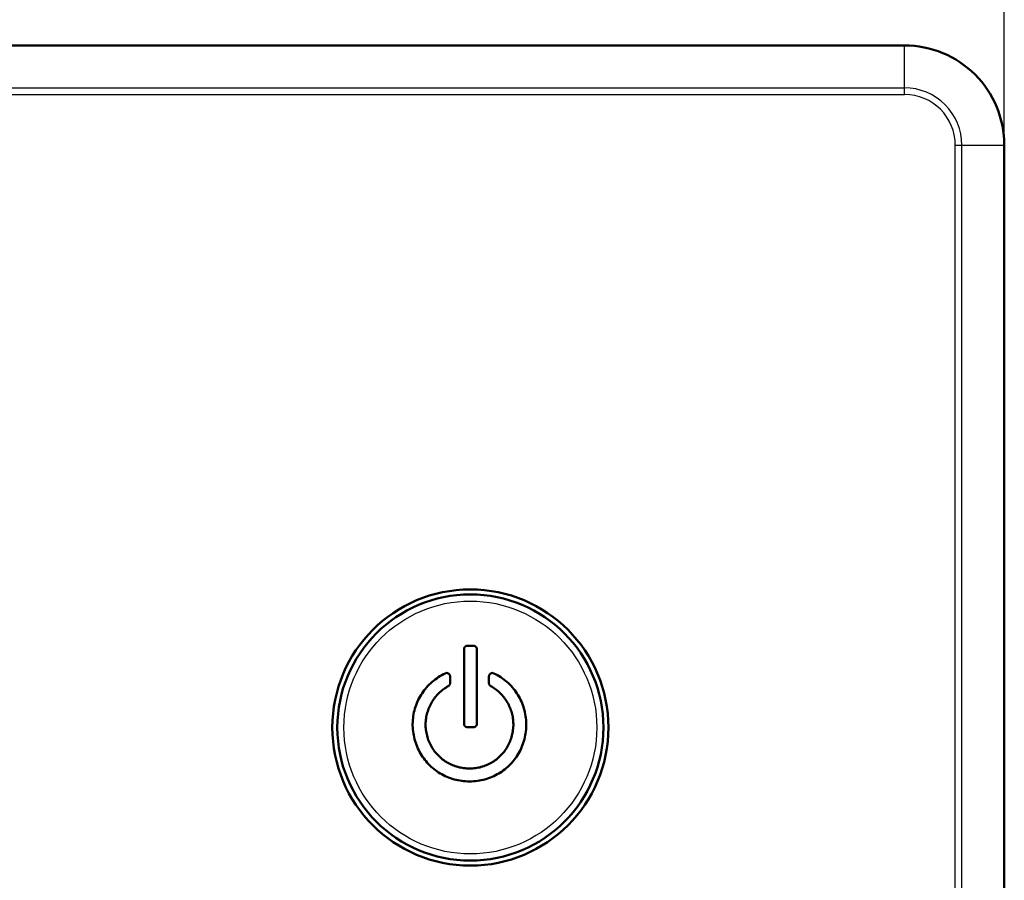
# Model space of a CAD drawing. Extents: x 0 to 594, y 0 to 420.
# Drawn here: x 240 to 270, y 361 to 387 of the extents above; entities that cross this region are included whole.
import ezdxf

# ---------------------------------------------------------------- set-up
doc = ezdxf.new("R2010")
doc.units = 0

msp = doc.modelspace()

# ---------------------------------------------------------------- linework, layer by layer
at = {"color": 7, "lineweight": 25}
for p, q in [((269.988647, 383.102234), (269.988647, 397.033997)), ((266.988647, 384.826538), (266.988647, 386.102234)), ((60.888657, 384.826538), (266.988647, 384.826538)), ((266.988647, 384.629578), (266.988647, 384.826538)), ((60.888657, 384.629578), (266.988647, 384.629578)), ((268.516022, 348.102234), (268.516022, 383.102234)), ((268.516022, 383.102234), (268.712982, 383.102234)), ((268.712982, 348.102234), (268.712982, 383.102234)), ((268.712982, 383.102234), (269.988647, 383.102234))]:
    msp.add_line(p, q, dxfattribs=at)
at = {"color": 7, "lineweight": 50}
for p, q in [((60.888657, 386.102234), (266.988647, 386.102234)), ((269.988647, 383.102234), (269.988647, 348.102234)), ((253.749573, 367.956635), (253.749832, 367.96582)), ((253.749573, 365.713531), (253.749573, 367.956635)), ((253.749832, 367.96582), (253.750671, 367.97464)), ((253.750671, 367.97464), (253.752045, 367.983063)), ((253.752045, 367.983063), (253.753983, 367.991089)), ((253.753983, 367.991089), (253.75647, 367.998749)), ((253.75647, 367.998749), (253.759506, 368.006012)), ((253.759506, 368.006012), (253.763107, 368.012878)), ((253.763107, 368.012878), (253.767242, 368.019379)), ((253.767242, 368.019379), (253.771942, 368.025482)), ((253.771942, 368.025482), (253.777191, 368.031189)), ((253.777191, 368.031189), (253.782913, 368.036469)), ((253.782913, 368.036469), (253.789017, 368.041138)), ((253.789017, 368.041138), (253.795502, 368.045288)), ((253.795502, 368.045288), (253.802383, 368.048889)), ((253.802383, 368.048889), (253.809647, 368.051941)), ((253.809647, 368.051941), (253.817307, 368.054413)), ((253.817307, 368.054413), (253.825333, 368.056335)), ((253.825333, 368.056335), (253.833771, 368.057739)), ((253.833771, 368.057739), (253.842575, 368.058563)), ((253.842575, 368.058563), (253.851776, 368.058838)), ((253.851776, 368.058838), (254.031326, 368.058838)), ((254.031326, 368.058838), (254.039505, 368.058563)), ((254.039505, 368.058563), (254.047455, 368.057739)), ((254.047455, 368.057739), (254.055191, 368.056335)), ((254.055191, 368.056335), (254.062714, 368.054413)), ((254.062714, 368.054413), (254.070007, 368.051941)), ((254.070007, 368.051941), (254.077087, 368.048889)), ((254.077087, 368.048889), (254.083923, 368.045288)), ((254.083923, 368.045288), (254.090561, 368.041138)), ((254.090561, 368.041138), (254.09697, 368.036469)), ((254.09697, 368.036469), (254.103165, 368.031189)), ((254.103165, 368.031189), (254.108932, 368.025482)), ((254.108932, 368.025482), (254.11409, 368.019379)), ((254.11409, 368.019379), (254.118652, 368.012878)), ((254.118652, 368.012878), (254.122604, 368.006012)), ((254.122604, 368.006012), (254.125946, 367.998749)), ((254.125946, 367.998749), (254.128677, 367.991089)), ((254.128677, 367.991089), (254.130814, 367.983063)), ((254.130814, 367.983063), (254.132339, 367.97464)), ((254.132339, 367.97464), (254.13324, 367.96582)), ((254.13324, 367.96582), (254.133545, 367.956635)), ((254.133545, 367.956635), (254.133545, 365.713531)), ((252.832809, 367.009857), (252.878708, 367.045715)), ((252.878708, 367.045715), (252.925949, 367.080017)), ((252.925949, 367.080017), (252.974564, 367.112823)), ((252.974564, 367.112823), (253.024521, 367.144104)), ((253.024521, 367.144104), (253.075821, 367.173889)), ((253.075821, 367.173889), (253.128494, 367.202118)), ((253.128494, 367.202118), (253.182526, 367.228851)), ((253.182526, 367.228851), (253.192429, 367.233765)), ((253.192429, 367.233765), (253.202301, 367.237488)), ((253.202301, 367.237488), (253.212097, 367.23996)), ((253.212097, 367.23996), (253.221848, 367.241211)), ((253.221848, 367.241211), (253.231552, 367.241302)), ((253.231552, 367.241302), (253.241196, 367.240112)), ((253.241196, 367.240112), (253.250778, 367.237732)), ((253.250778, 367.237732), (253.260315, 367.234161)), ((253.260315, 367.234161), (253.269791, 367.22934)), ((253.269791, 367.22934), (253.279205, 367.223328)), ((253.279205, 367.223328), (253.288651, 367.21701)), ((253.288651, 367.21701), (253.297104, 367.210205)), ((253.297104, 367.210205), (253.304565, 367.20285)), ((253.304565, 367.20285), (253.31102, 367.195038)), ((253.31102, 367.195038), (253.316498, 367.186737)), ((253.316498, 367.186737), (253.320969, 367.177917)), ((253.320969, 367.177917), (253.324448, 367.16861)), ((253.324448, 367.16861), (253.326935, 367.158813)), ((253.326935, 367.158813), (253.32843, 367.148499)), ((253.32843, 367.148499), (253.328934, 367.137695)), ((253.328934, 367.137695), (253.328934, 366.933289)), ((254.497421, 367.137695), (254.497925, 367.148499)), ((254.497421, 366.933289), (254.497421, 367.137695)), ((254.497925, 367.148499), (254.49942, 367.158813)), ((254.49942, 367.158813), (254.501907, 367.16861)), ((254.501907, 367.16861), (254.505386, 367.177917)), ((254.505386, 367.177917), (254.509857, 367.186737)), ((254.509857, 367.186737), (254.515335, 367.195038)), ((254.515335, 367.195038), (254.52179, 367.20285)), ((254.52179, 367.20285), (254.529266, 367.210205)), ((254.529266, 367.210205), (254.537704, 367.21701)), ((254.537704, 367.21701), (254.54715, 367.223328)), ((254.54715, 367.223328), (254.55658, 367.22934)), ((254.55658, 367.22934), (254.56604, 367.234161)), ((254.56604, 367.234161), (254.575592, 367.237732)), ((254.575592, 367.237732), (254.585159, 367.240112)), ((254.585159, 367.240112), (254.594803, 367.241302)), ((254.594803, 367.241302), (254.604507, 367.241211)), ((254.604507, 367.241211), (254.614243, 367.23996)), ((254.614243, 367.23996), (254.624054, 367.237488)), ((254.624054, 367.237488), (254.633926, 367.233765)), ((254.633926, 367.233765), (254.643845, 367.228851)), ((254.643845, 367.228851), (254.697845, 367.202118)), ((254.697845, 367.202118), (254.750473, 367.173889)), ((254.750473, 367.173889), (254.801712, 367.144104)), ((254.801712, 367.144104), (254.851578, 367.112823)), ((254.851578, 367.112823), (254.900055, 367.080017)), ((254.900055, 367.080017), (254.947159, 367.045715)), ((254.947159, 367.045715), (254.992874, 367.009857)), ((252.517807, 366.675354), (252.551636, 366.720856)), ((252.551636, 366.720856), (252.587082, 366.765381)), ((252.587082, 366.765381), (252.624176, 366.80896)), ((252.624176, 366.80896), (252.662888, 366.851593)), ((252.662888, 366.851593), (252.703232, 366.893219)), ((252.703232, 366.893219), (252.745071, 366.933624)), ((252.745071, 366.933624), (252.788254, 366.972504)), ((252.788254, 366.972504), (252.832809, 367.009857)), ((253.089966, 366.720215), (253.056213, 366.692444)), ((253.124725, 366.746887), (253.089966, 366.720215)), ((253.160477, 366.772369), (253.124725, 366.746887)), ((253.19722, 366.796753), (253.160477, 366.772369)), ((253.23494, 366.820007), (253.19722, 366.796753)), ((253.273682, 366.842102), (253.23494, 366.820007)), ((253.27803, 366.844971), (253.273682, 366.842102)), ((253.282288, 366.848083), (253.27803, 366.844971)), ((253.286438, 366.851379), (253.282288, 366.848083)), ((253.290466, 366.854919), (253.286438, 366.851379)), ((253.294388, 366.858704), (253.290466, 366.854919)), ((253.298203, 366.862671), (253.294388, 366.858704)), ((253.301895, 366.866882), (253.298203, 366.862671)), ((253.305496, 366.871277), (253.301895, 366.866882)), ((253.308975, 366.875916), (253.305496, 366.871277)), ((253.312347, 366.880798), (253.308975, 366.875916)), ((253.315491, 366.885773), (253.312347, 366.880798)), ((253.318314, 366.890839), (253.315491, 366.885773)), ((253.320801, 366.895935), (253.318314, 366.890839)), ((253.322952, 366.901123), (253.320801, 366.895935)), ((253.324783, 366.906342), (253.322952, 366.901123)), ((253.326263, 366.911621), (253.324783, 366.906342)), ((253.327438, 366.916962), (253.326263, 366.911621)), ((253.328262, 366.922333), (253.327438, 366.916962)), ((253.328766, 366.927765), (253.328262, 366.922333)), ((253.328934, 366.933289), (253.328766, 366.927765)), ((254.497589, 366.927765), (254.497421, 366.933289)), ((254.498093, 366.922333), (254.497589, 366.927765)), ((254.498917, 366.916962), (254.498093, 366.922333)), ((254.500092, 366.911621), (254.498917, 366.916962)), ((254.501572, 366.906342), (254.500092, 366.911621)), ((254.503403, 366.901123), (254.501572, 366.906342)), ((254.505554, 366.895935), (254.503403, 366.901123)), ((254.508041, 366.890839), (254.505554, 366.895935)), ((254.510849, 366.885773), (254.508041, 366.890839)), ((254.514008, 366.880798), (254.510849, 366.885773)), ((254.51738, 366.875916), (254.514008, 366.880798)), ((254.520859, 366.871277), (254.51738, 366.875916)), ((254.524445, 366.866882), (254.520859, 366.871277)), ((254.528152, 366.862671), (254.524445, 366.866882)), ((254.531967, 366.858704), (254.528152, 366.862671)), ((254.535889, 366.854919), (254.531967, 366.858704)), ((254.539917, 366.851379), (254.535889, 366.854919)), ((254.544052, 366.848083), (254.539917, 366.851379)), ((254.548325, 366.844971), (254.544052, 366.848083)), ((254.552673, 366.842102), (254.548325, 366.844971)), ((254.5914, 366.820007), (254.552673, 366.842102)), ((254.62915, 366.796753), (254.5914, 366.820007)), ((254.665878, 366.772369), (254.62915, 366.796753)), ((254.70163, 366.746887), (254.665878, 366.772369)), ((254.736374, 366.720215), (254.70163, 366.746887)), ((254.770126, 366.692444), (254.736374, 366.720215)), ((254.992874, 367.009857), (255.037216, 366.972504)), ((255.037216, 366.972504), (255.080154, 366.933624)), ((255.080154, 366.933624), (255.121735, 366.893219)), ((255.121735, 366.893219), (255.161819, 366.851563)), ((255.161819, 366.851563), (255.200241, 366.80896)), ((255.200241, 366.80896), (255.237061, 366.765381)), ((255.237061, 366.765381), (255.272247, 366.720856)), ((255.272247, 366.720856), (255.305786, 366.675354)), ((252.349152, 366.382111), (252.373123, 366.433289)), ((252.373123, 366.433289), (252.398804, 366.483612)), ((252.398804, 366.483612), (252.426117, 366.53299)), ((252.426117, 366.53299), (252.455048, 366.581421)), ((252.455048, 366.581421), (252.485611, 366.628845)), ((252.485611, 366.628845), (252.517807, 366.675354)), ((252.823959, 366.433228), (252.800262, 366.397369)), ((252.848877, 366.468414), (252.823959, 366.433228)), ((252.875046, 366.50293), (252.848877, 366.468414)), ((252.902466, 366.536804), (252.875046, 366.50293)), ((252.931137, 366.570007), (252.902466, 366.536804)), ((252.960907, 366.602325), (252.931137, 366.570007)), ((252.991684, 366.633484), (252.960907, 366.602325)), ((253.023453, 366.663544), (252.991684, 366.633484)), ((253.056213, 366.692444), (253.023453, 366.663544)), ((254.802902, 366.663544), (254.770126, 366.692444)), ((254.834671, 366.633484), (254.802902, 366.663544)), ((254.865448, 366.602325), (254.834671, 366.633484)), ((254.895218, 366.570007), (254.865448, 366.602325)), ((254.923874, 366.536804), (254.895218, 366.570007)), ((254.951309, 366.50293), (254.923874, 366.536804)), ((254.977478, 366.468414), (254.951309, 366.50293)), ((255.002396, 366.433228), (254.977478, 366.468414)), ((255.026093, 366.397369), (255.002396, 366.433228)), ((255.305786, 366.675354), (255.337708, 366.628845)), ((255.337708, 366.628845), (255.367996, 366.581421)), ((255.367996, 366.581421), (255.396667, 366.53299)), ((255.396667, 366.53299), (255.423691, 366.483612)), ((255.423691, 366.483612), (255.449081, 366.433289)), ((255.449081, 366.433289), (255.472794, 366.382111)), ((252.256271, 366.115875), (252.271271, 366.170502)), ((252.271271, 366.170502), (252.28804, 366.224426)), ((252.28804, 366.224426), (252.30661, 366.277679)), ((252.30661, 366.277679), (252.326996, 366.330231)), ((252.326996, 366.330231), (252.349152, 366.382111)), ((252.669357, 366.128296), (252.655762, 366.087769)), ((252.684265, 366.168427), (252.669357, 366.128296)), ((252.70047, 366.20813), (252.684265, 366.168427)), ((252.717941, 366.247314), (252.70047, 366.20813)), ((252.736664, 366.285828), (252.717941, 366.247314)), ((252.756622, 366.323669), (252.736664, 366.285828)), ((252.777817, 366.36084), (252.756622, 366.323669)), ((252.800262, 366.397369), (252.777817, 366.36084)), ((255.048538, 366.36084), (255.026093, 366.397369)), ((255.069733, 366.323669), (255.048538, 366.36084)), ((255.089706, 366.285828), (255.069733, 366.323669)), ((255.108414, 366.247314), (255.089706, 366.285828)), ((255.125885, 366.20813), (255.108414, 366.247314)), ((255.142059, 366.168427), (255.125885, 366.20813)), ((255.156876, 366.128296), (255.142059, 366.168427)), ((255.170349, 366.087769), (255.156876, 366.128296)), ((255.472794, 366.382111), (255.494781, 366.330231)), ((255.494781, 366.330231), (255.515015, 366.277679)), ((255.515015, 366.277679), (255.533508, 366.224426)), ((255.533508, 366.224426), (255.550262, 366.170502)), ((255.550262, 366.170502), (255.565277, 366.115875)), ((252.20462, 365.774841), (252.20842, 365.832703)), ((252.20842, 365.832703), (252.214279, 365.890442)), ((252.214279, 365.890442), (252.222092, 365.947845)), ((252.222092, 365.947845), (252.231689, 366.004547)), ((252.231689, 366.004547), (252.243088, 366.060547)), ((252.243088, 366.060547), (252.256271, 366.115875)), ((252.601395, 365.835815), (252.596878, 365.792389)), ((252.607224, 365.878845), (252.601395, 365.835815)), ((252.614334, 365.921448), (252.607224, 365.878845)), ((252.622726, 365.963684), (252.614334, 365.921448)), ((252.632446, 366.005432), (252.622726, 365.963684)), ((252.643448, 366.046814), (252.632446, 366.005432)), ((252.655762, 366.087769), (252.643448, 366.046814)), ((255.182449, 366.046814), (255.170349, 366.087769)), ((255.193222, 366.005432), (255.182449, 366.046814)), ((255.202621, 365.963684), (255.193222, 366.005432)), ((255.210678, 365.921448), (255.202621, 365.963684)), ((255.217377, 365.878845), (255.210678, 365.921448)), ((255.222717, 365.835815), (255.217377, 365.878845)), ((255.226715, 365.792389), (255.222717, 365.835815)), ((255.565277, 366.115875), (255.578552, 366.060547)), ((255.578552, 366.060547), (255.590088, 366.004547)), ((255.590088, 366.004547), (255.599884, 365.947845)), ((255.599884, 365.947845), (255.607925, 365.890442)), ((255.607925, 365.890442), (255.61409, 365.832703)), ((255.61409, 365.832703), (255.61821, 365.774841)), ((252.202896, 365.716888), (252.20462, 365.774841)), ((252.203232, 365.658875), (252.202896, 365.716888)), ((252.205658, 365.600769), (252.203232, 365.658875)), ((252.210144, 365.542572), (252.205658, 365.600769)), ((252.216705, 365.484283), (252.210144, 365.542572)), ((252.593796, 365.748779), (252.592239, 365.7052)), ((252.592239, 365.7052), (252.592239, 365.661682)), ((252.592239, 365.661682), (252.593796, 365.618256)), ((252.596878, 365.792389), (252.593796, 365.748779)), ((252.593796, 365.618256), (252.596878, 365.57486)), ((252.596878, 365.57486), (252.601532, 365.531494)), ((253.749832, 365.704346), (253.749573, 365.713531)), ((253.750671, 365.695526), (253.749832, 365.704346)), ((253.752045, 365.687103), (253.750671, 365.695526)), ((253.753983, 365.679077), (253.752045, 365.687103)), ((253.75647, 365.671387), (253.753983, 365.679077)), ((253.759506, 365.664124), (253.75647, 365.671387)), ((253.763107, 365.657257), (253.759506, 365.664124)), ((253.767242, 365.650757), (253.763107, 365.657257)), ((253.771942, 365.644653), (253.767242, 365.650757)), ((253.777191, 365.638947), (253.771942, 365.644653)), ((253.782913, 365.633698), (253.777191, 365.638947)), ((253.789017, 365.628998), (253.782913, 365.633698)), ((253.795502, 365.624847), (253.789017, 365.628998)), ((253.802383, 365.621277), (253.795502, 365.624847)), ((253.809647, 365.618225), (253.802383, 365.621277)), ((253.817307, 365.615723), (253.809647, 365.618225)), ((253.825333, 365.6138), (253.817307, 365.615723)), ((253.833771, 365.612427), (253.825333, 365.6138)), ((253.842575, 365.611603), (253.833771, 365.612427)), ((253.851776, 365.611328), (253.842575, 365.611603)), ((254.031326, 365.611328), (253.851776, 365.611328)), ((254.039505, 365.611603), (254.031326, 365.611328)), ((254.047455, 365.612427), (254.039505, 365.611603)), ((254.055191, 365.6138), (254.047455, 365.612427)), ((254.062714, 365.615723), (254.055191, 365.6138)), ((254.070007, 365.618225), (254.062714, 365.615723)), ((254.077087, 365.621277), (254.070007, 365.618225)), ((254.083923, 365.624847), (254.077087, 365.621277)), ((254.090561, 365.628998), (254.083923, 365.624847)), ((254.09697, 365.633698), (254.090561, 365.628998)), ((254.103165, 365.638947), (254.09697, 365.633698)), ((254.108932, 365.644653), (254.103165, 365.638947)), ((254.11409, 365.650757), (254.108932, 365.644653)), ((254.118652, 365.657257), (254.11409, 365.650757)), ((254.122604, 365.664124), (254.118652, 365.657257)), ((254.125946, 365.671387), (254.122604, 365.664124)), ((254.128677, 365.679077), (254.125946, 365.671387)), ((254.130814, 365.687103), (254.128677, 365.679077)), ((254.132339, 365.695526), (254.130814, 365.687103)), ((254.13324, 365.704346), (254.132339, 365.695526)), ((254.133545, 365.713531), (254.13324, 365.704346)), ((255.219757, 365.531494), (255.22464, 365.57486)), ((255.22464, 365.57486), (255.228043, 365.618256)), ((255.229279, 365.748779), (255.226715, 365.792389)), ((255.228043, 365.618256), (255.22995, 365.661682)), ((255.230362, 365.7052), (255.229279, 365.748779)), ((255.22995, 365.661682), (255.230362, 365.7052)), ((255.614227, 365.542572), (255.608124, 365.484283)), ((255.618286, 365.600769), (255.614227, 365.542572)), ((255.61821, 365.774841), (255.620285, 365.716888)), ((255.6203, 365.658875), (255.618286, 365.600769)), ((255.620285, 365.716888), (255.6203, 365.658875)), ((252.225342, 365.425934), (252.216705, 365.484283)), ((252.236038, 365.367493), (252.225342, 365.425934)), ((252.248825, 365.30896), (252.236038, 365.367493)), ((252.262985, 365.250885), (252.248825, 365.30896)), ((252.278931, 365.193787), (252.262985, 365.250885)), ((252.601532, 365.531494), (252.607697, 365.48822)), ((252.607697, 365.48822), (252.615448, 365.444977)), ((252.615448, 365.444977), (252.624725, 365.401794)), ((252.624725, 365.401794), (252.635559, 365.358704)), ((252.635559, 365.358704), (252.647263, 365.31488)), ((252.647263, 365.31488), (252.660309, 365.271912)), ((252.660309, 365.271912), (252.674667, 365.229675)), ((255.146286, 365.229675), (255.160583, 365.271912)), ((255.160583, 365.271912), (255.173584, 365.31488)), ((255.173584, 365.31488), (255.185287, 365.358704)), ((255.185287, 365.358704), (255.196121, 365.401794)), ((255.196121, 365.401794), (255.205505, 365.444977)), ((255.205505, 365.444977), (255.213364, 365.48822)), ((255.213364, 365.48822), (255.219757, 365.531494)), ((255.5634, 365.250885), (255.547485, 365.193787)), ((255.577545, 365.30896), (255.5634, 365.250885)), ((255.589783, 365.367493), (255.577545, 365.30896)), ((255.599976, 365.425934), (255.589783, 365.367493)), ((255.608124, 365.484283), (255.599976, 365.425934)), ((252.296677, 365.137634), (252.278931, 365.193787)), ((252.316223, 365.082458), (252.296677, 365.137634)), ((252.337555, 365.028229), (252.316223, 365.082458)), ((252.360687, 364.975006), (252.337555, 365.028229)), ((252.38562, 364.922729), (252.360687, 364.975006)), ((252.674667, 365.229675), (252.690369, 365.188293)), ((252.690369, 365.188293), (252.707382, 365.147705)), ((252.707382, 365.147705), (252.725723, 365.10791)), ((252.725723, 365.10791), (252.745392, 365.068909)), ((252.745392, 365.068909), (252.766388, 365.030731)), ((252.766388, 365.030731), (252.788712, 364.993347)), ((252.788712, 364.993347), (252.812363, 364.956757)), ((252.812363, 364.956757), (252.837143, 364.921051)), ((254.985352, 364.921051), (255.009872, 364.956757)), ((255.009872, 364.956757), (255.033249, 364.993347)), ((255.033249, 364.993347), (255.055344, 365.030731)), ((255.055344, 365.030731), (255.076126, 365.068909)), ((255.076126, 365.068909), (255.095612, 365.10791)), ((255.095612, 365.10791), (255.1138, 365.147705)), ((255.1138, 365.147705), (255.130692, 365.188293)), ((255.130692, 365.188293), (255.146286, 365.229675)), ((255.466156, 364.975006), (255.441406, 364.922729)), ((255.489151, 365.028229), (255.466156, 364.975006)), ((255.510361, 365.082458), (255.489151, 365.028229)), ((255.5298, 365.137634), (255.510361, 365.082458)), ((255.547485, 365.193787), (255.5298, 365.137634)), ((252.412354, 364.871399), (252.38562, 364.922729)), ((252.440872, 364.821045), (252.412354, 364.871399)), ((252.471191, 364.771667), (252.440872, 364.821045)), ((252.503036, 364.72345), (252.471191, 364.771667)), ((252.536163, 364.676636), (252.503036, 364.72345)), ((252.570557, 364.631195), (252.536163, 364.676636)), ((252.837143, 364.921051), (252.8629, 364.886383)), ((252.8629, 364.886383), (252.889633, 364.852661)), ((252.889633, 364.852661), (252.917328, 364.819946)), ((252.917328, 364.819946), (252.945984, 364.788239)), ((252.945984, 364.788239), (252.975601, 364.757538)), ((252.975601, 364.757538), (253.006195, 364.727814)), ((253.006195, 364.727814), (253.037766, 364.699097)), ((253.037766, 364.699097), (253.070297, 364.671326)), ((253.070297, 364.671326), (253.10379, 364.644592)), ((254.721191, 364.644592), (254.75441, 364.671326)), ((254.75441, 364.671326), (254.786652, 364.699097)), ((254.786652, 364.699097), (254.817947, 364.727814)), ((254.817947, 364.727814), (254.848267, 364.757538)), ((254.848267, 364.757538), (254.877609, 364.788239)), ((254.877609, 364.788239), (254.906006, 364.819946)), ((254.906006, 364.819946), (254.933411, 364.852661)), ((254.933411, 364.852661), (254.959854, 364.886383)), ((254.959854, 364.886383), (254.985352, 364.921051)), ((255.292007, 364.676636), (255.257767, 364.631195)), ((255.324951, 364.72345), (255.292007, 364.676636)), ((255.356552, 364.771667), (255.324951, 364.72345)), ((255.386612, 364.821045), (255.356552, 364.771667)), ((255.414886, 364.871399), (255.386612, 364.821045)), ((255.441406, 364.922729), (255.414886, 364.871399)), ((252.606216, 364.587158), (252.570557, 364.631195)), ((252.643158, 364.544464), (252.606216, 364.587158)), ((252.681366, 364.503174), (252.643158, 364.544464)), ((252.720825, 364.463257), (252.681366, 364.503174)), ((252.761581, 364.424713), (252.720825, 364.463257)), ((252.803589, 364.387543), (252.761581, 364.424713)), ((252.846878, 364.351776), (252.803589, 364.387543)), ((252.891342, 364.317505), (252.846878, 364.351776)), ((253.10379, 364.644592), (253.138138, 364.618958)), ((253.138138, 364.618958), (253.173233, 364.594482)), ((253.173233, 364.594482), (253.209076, 364.571228)), ((253.209076, 364.571228), (253.245667, 364.549133)), ((253.245667, 364.549133), (253.283005, 364.528229)), ((253.283005, 364.528229), (253.321075, 364.508514)), ((253.321075, 364.508514), (253.359909, 364.48999)), ((253.359909, 364.48999), (253.399475, 364.472656)), ((253.399475, 364.472656), (253.439789, 364.456512)), ((253.439789, 364.456512), (253.480865, 364.441559)), ((253.480865, 364.441559), (253.522491, 364.427917)), ((253.522491, 364.427917), (253.564499, 364.41571)), ((253.564499, 364.41571), (253.606903, 364.404938)), ((253.606903, 364.404938), (253.649704, 364.395599)), ((253.649704, 364.395599), (253.692871, 364.387695)), ((253.692871, 364.387695), (253.736435, 364.381226)), ((253.736435, 364.381226), (253.78038, 364.376221)), ((253.78038, 364.376221), (253.824722, 364.37262)), ((253.824722, 364.37262), (253.869461, 364.370453)), ((253.869461, 364.370453), (253.914566, 364.369751)), ((253.914566, 364.369751), (253.959656, 364.370453)), ((253.959656, 364.370453), (254.004333, 364.37262)), ((254.004333, 364.37262), (254.048599, 364.376221)), ((254.048599, 364.376221), (254.092453, 364.381226)), ((254.092453, 364.381226), (254.135895, 364.387695)), ((254.135895, 364.387695), (254.178925, 364.395599)), ((254.178925, 364.395599), (254.221542, 364.404938)), ((254.221542, 364.404938), (254.263733, 364.41571)), ((254.263733, 364.41571), (254.305511, 364.427917)), ((254.305511, 364.427917), (254.346878, 364.441559)), ((254.346878, 364.441559), (254.387665, 364.456512)), ((254.387665, 364.456512), (254.427704, 364.472656)), ((254.427704, 364.472656), (254.466995, 364.48999)), ((254.466995, 364.48999), (254.505554, 364.508514)), ((254.505554, 364.508514), (254.54335, 364.528229)), ((254.54335, 364.528229), (254.580414, 364.549133)), ((254.580414, 364.549133), (254.61673, 364.571228)), ((254.61673, 364.571228), (254.652298, 364.594482)), ((254.652298, 364.594482), (254.687119, 364.618958)), ((254.687119, 364.618958), (254.721191, 364.644592)), ((254.980865, 364.351776), (254.936142, 364.317505)), ((255.024399, 364.387543), (254.980865, 364.351776)), ((255.066605, 364.424713), (255.024399, 364.387543)), ((255.107498, 364.463257), (255.066605, 364.424713)), ((255.147034, 364.503174), (255.107498, 364.463257)), ((255.185287, 364.544464), (255.147034, 364.503174)), ((255.222183, 364.587158), (255.185287, 364.544464)), ((255.257767, 364.631195), (255.222183, 364.587158)), ((252.936874, 364.28479), (252.891342, 364.317505)), ((252.983505, 364.253601), (252.936874, 364.28479)), ((253.031189, 364.22406), (252.983505, 364.253601)), ((253.079956, 364.196045), (253.031189, 364.22406)), ((253.129807, 364.169617), (253.079956, 364.196045)), ((253.180725, 364.144775), (253.129807, 364.169617)), ((253.232742, 364.121521), (253.180725, 364.144775)), ((253.285812, 364.099792), (253.232742, 364.121521)), ((253.339981, 364.079681), (253.285812, 364.099792)), ((253.394943, 364.06131), (253.339981, 364.079681)), ((253.45047, 364.044861), (253.394943, 364.06131)), ((254.43306, 364.06131), (254.377762, 364.044861)), ((254.487762, 364.079681), (254.43306, 364.06131)), ((254.541672, 364.099792), (254.487762, 364.079681)), ((254.594559, 364.121521), (254.541672, 364.099792)), ((254.646423, 364.144775), (254.594559, 364.121521)), ((254.697266, 364.169617), (254.646423, 364.144775)), ((254.747086, 364.196045), (254.697266, 364.169617)), ((254.795883, 364.22406), (254.747086, 364.196045)), ((254.843658, 364.253601), (254.795883, 364.22406)), ((254.890411, 364.28479), (254.843658, 364.253601)), ((254.936142, 364.317505), (254.890411, 364.28479)), ((253.506561, 364.030365), (253.45047, 364.044861)), ((253.563171, 364.017822), (253.506561, 364.030365)), ((253.620361, 364.007172), (253.563171, 364.017822)), ((253.678085, 363.998474), (253.620361, 364.007172)), ((253.736389, 363.991699), (253.678085, 363.998474)), ((253.795227, 363.986877), (253.736389, 363.991699)), ((253.854614, 363.983978), (253.795227, 363.986877)), ((253.914566, 363.983002), (253.854614, 363.983978)), ((253.974487, 363.983978), (253.914566, 363.983002)), ((254.033844, 363.986877), (253.974487, 363.983978)), ((254.092606, 363.991699), (254.033844, 363.986877)), ((254.150803, 363.998474), (254.092606, 363.991699)), ((254.20842, 364.007172), (254.150803, 363.998474)), ((254.265442, 364.017822), (254.20842, 364.007172)), ((254.321899, 364.030365), (254.265442, 364.017822)), ((254.377762, 364.044861), (254.321899, 364.030365))]:
    msp.add_line(p, q, dxfattribs=at)
for radius in [4.15, 4]:
    msp.add_circle((253.93866, 365.602234), radius, dxfattribs=at)
at = {"color": 7, "lineweight": 25}
msp.add_circle((253.93866, 365.602234), 3.8, dxfattribs=at)
at = {"color": 7, "lineweight": 50}
msp.add_arc((266.988647, 383.102234), 3, 0, 90.000003, dxfattribs=at)
at = {"color": 7, "lineweight": 25}
for radius, end in [(1.724322, 90.000003), (1.52736, 89.999996)]:
    msp.add_arc((266.988647, 383.102234), radius, 0, end, dxfattribs=at)

doc.saveas('drawing.dxf')
